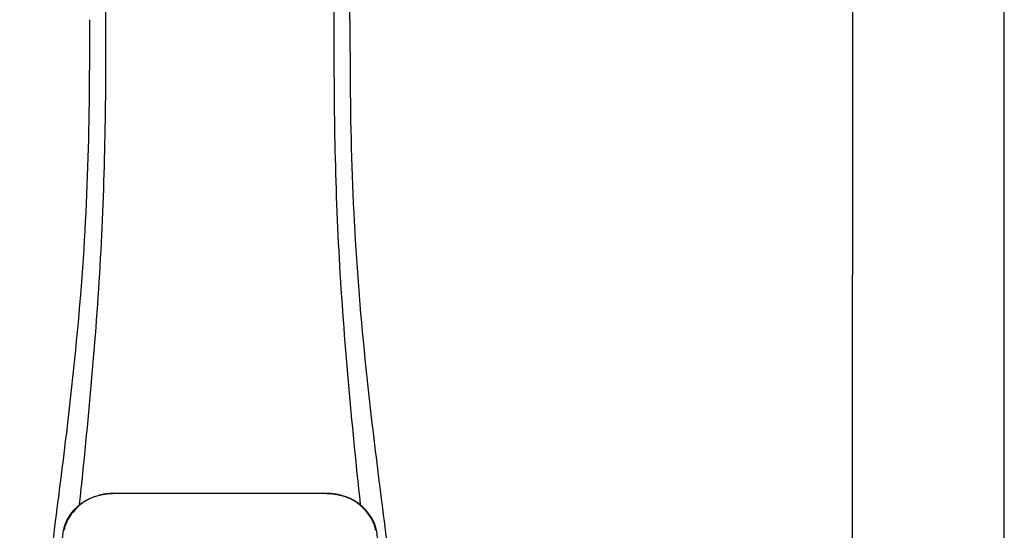
# Model space of a CAD drawing. Units: inches. Extents: x -110 to 83, y -17 to 114.
# Drawn here: x -2 to 9, y 51 to 57 of the extents above; entities that cross this region are included whole.
import ezdxf

# ---------------------------------------------------------------- set-up
doc = ezdxf.new("R2010")
doc.units = ezdxf.units.IN
doc.header["$MEASUREMENT"] = 0
doc.layers.add('BORDER', color=7, linetype='Continuous')

# ---------------------------------------------------------------- blocks, each defined once
blk = doc.blocks.new('NPE-A2 (180-210-240)')
at = {"linetype": 'Continuous'}
for p, q in [((7.663, 15.04), (7.663, 28.207)), ((13.212, 2.069), (13.233, 28.207)), ((14.897, 2.058), (14.897, 28.196)), ((4.961, 9.797), (4.96, 9.797)), ((4.978, 9.799), (4.977, 9.799)), ((4.977, 9.799), (4.978, 9.799)), ((4.978, 9.799), (4.978, 9.799)), ((4.994, 9.801), (4.993, 9.801)), ((5.01, 9.802), (5.01, 9.802)), ((5.028, 9.803), (5.026, 9.803)), ((5.046, 9.804), (5.045, 9.804)), ((7.383, 9.804), (5.064, 9.804)), ((7.384, 9.802), (5.064, 9.802)), ((7.384, 9.804), (7.383, 9.804)), ((7.4, 9.804), (7.401, 9.804)), ((7.418, 9.804), (7.417, 9.804)), ((7.435, 9.803), (7.434, 9.803)), ((7.451, 9.801), (7.452, 9.801)), ((7.47, 9.8), (7.469, 9.8)), ((7.473, 9.799), (7.472, 9.799)), ((7.472, 9.797), (7.472, 9.797)), ((7.473, 9.799), (7.473, 9.799)), ((7.489, 9.797), (7.49, 9.797)), ((4.927, 9.792), (4.926, 9.792)), ((4.961, 9.795), (4.961, 9.795)), ((7.488, 9.795), (7.488, 9.795)), ((7.556, 9.785), (7.559, 9.784)), ((4.674, 9.679), (4.675, 9.684)), ((7.776, 9.684), (7.776, 9.679)), ((4.497, 9.404), (4.497, 9.398)), ((4.504, 9.404), (4.503, 9.397)), ((4.508, 9.453), (4.508, 9.451)), ((7.947, 9.397), (7.947, 9.404)), ((7.954, 9.398), (7.953, 9.404))]:
    blk.add_line(p, q, dxfattribs=at)
for centre, radius, start, end in [((5.062, 9.056), 0.748, 97.9475, 99.0021), ((5.063, 9.047), 0.757, 97.813, 97.9493), ((5.07, 8.978), 0.826, 97.0563, 97.6206), ((5.068, 9.01), 0.792, 96.9394, 97.3575), ((5.069, 8.986), 0.818, 96.8513, 97.0556), ((5.069, 8.99), 0.815, 96.646, 96.8513), ((5.068, 9.016), 0.786, 96.7259, 96.9366), ((5.069, 8.99), 0.815, 96.5037, 96.646), ((5.072, 8.982), 0.82, 96.5238, 96.7259), ((5.067, 9.01), 0.792, 90.7495, 96.4594), ((5.069, 8.99), 0.815, 95.8496, 96.4065), ((5.069, 8.99), 0.814, 95.3457, 95.8496), ((5.068, 8.998), 0.806, 94.1636, 95.3078), ((5.068, 9.005), 0.799, 92.9753, 94.1074), ((5.067, 9.015), 0.789, 91.6358, 92.8826), ((5.067, 9.02), 0.784, 90.7263, 91.5665), ((5.067, 9.023), 0.782, 90.2098, 90.7261), ((5.067, 9.028), 0.774, 90.2098, 90.726), ((7.383, 9.025), 0.78, 89.4161, 89.9255), ((7.383, 9.012), 0.79, 83.9794, 89.9081), ((7.383, 9.021), 0.783, 88.7748, 89.416), ((7.383, 9.015), 0.789, 87.5221, 88.6949), ((7.383, 9.009), 0.796, 86.3322, 87.4903), ((7.382, 9.001), 0.804, 85.1054, 86.2639), ((7.382, 8.993), 0.811, 83.8098, 85.0329), ((7.382, 8.994), 0.811, 83.9962, 85.033), ((7.381, 8.989), 0.816, 83.8113, 83.9971), ((7.382, 9.001), 0.801, 83.5607, 84.0035), ((7.381, 8.987), 0.817, 83.5923, 83.7384), ((7.382, 9.009), 0.793, 82.9047, 83.4502), ((7.381, 8.985), 0.819, 83.1812, 83.5585), ((7.38, 8.983), 0.821, 82.9932, 83.1812), ((7.38, 8.981), 0.823, 82.6181, 82.9931), ((7.38, 8.979), 0.825, 82.4312, 82.6182), ((7.387, 9.047), 0.757, 82.0507, 82.2859), ((7.389, 9.058), 0.747, 80.8848, 82.0528), ((4.956, 9.349), 0.434, 128.4426, 129.272), ((4.956, 9.348), 0.435, 128.443, 128.7103), ((5.048, 9.128), 0.675, 103.1153, 103.3722), ((5.049, 9.139), 0.661, 103.1289, 103.5439), ((5.049, 9.124), 0.679, 102.8722, 103.1153), ((5.057, 9.099), 0.702, 98.0571, 103.0844), ((5.051, 9.114), 0.689, 101.932, 102.8705), ((5.053, 9.104), 0.699, 101.7526, 101.9337), ((5.055, 9.095), 0.709, 100.5078, 101.7501), ((5.059, 9.077), 0.727, 99.2522, 100.4567), ((5.06, 9.066), 0.738, 99.0039, 99.2545), ((5.063, 9.064), 0.738, 97.9595, 98.0995), ((5.071, 8.993), 0.81, 97.3551, 97.7625), ((7.381, 8.999), 0.803, 82.7082, 82.8986), ((7.379, 8.989), 0.814, 82.5217, 82.7092), ((7.381, 9.004), 0.798, 82.331, 82.5217), ((7.387, 9.064), 0.738, 81.9005, 82.1419), ((7.393, 9.099), 0.702, 76.9155, 81.9428), ((7.39, 9.067), 0.737, 80.7008, 80.8827), ((7.392, 9.077), 0.727, 79.4358, 80.7033), ((7.394, 9.087), 0.716, 79.1938, 79.4333), ((7.395, 9.097), 0.707, 77.972, 79.1951), ((7.398, 9.11), 0.693, 77.7937, 77.9673), ((7.4, 9.117), 0.686, 77.127, 77.7945), ((7.402, 9.14), 0.66, 76.3805, 76.8711), ((7.402, 9.125), 0.678, 76.8334, 77.1262), ((7.403, 9.129), 0.673, 76.5521, 76.8333), ((5.156, 9.107), 0.748, 130.6963, 131.062), ((5.166, 9.096), 0.762, 129.6674, 130.6942), ((5.17, 9.102), 0.756, 130.209, 130.9135), ((4.955, 9.349), 0.433, 128.7099, 129.5994), ((4.955, 9.35), 0.432, 129.2723, 129.5998), ((5.176, 9.096), 0.765, 130.0366, 130.21), ((7.272, 9.093), 0.768, 49.7893, 49.9604), ((7.278, 9.1), 0.759, 49.0885, 49.7904), ((7.495, 9.35), 0.432, 50.3996, 50.7376), ((7.285, 9.097), 0.762, 49.6305, 50.3301), ((7.295, 9.109), 0.746, 48.3633, 49.6324), ((4.661, 9.407), 0.159, 155.1053, 155.6871), ((4.886, 9.324), 0.399, 155.129, 157.7307), ((4.886, 9.324), 0.399, 155.1289, 157.7425), ((4.877, 9.328), 0.389, 157.7529, 157.8991), ((4.676, 9.402), 0.168, 155.8877, 157.5714), ((4.663, 9.408), 0.154, 155.316, 155.8737), ((7.566, 9.325), 0.397, 22.2646, 24.4834), ((7.566, 9.325), 0.397, 22.2578, 24.4835), ((7.787, 9.408), 0.154, 24.2482, 24.6839), ((7.776, 9.403), 0.166, 22.5357, 24.2319), ((7.574, 9.328), 0.389, 22.1012, 22.2502), ((5.405, 9.266), 0.918, 171.1935, 171.3473), ((4.879, 9.345), 0.386, 167.4777, 167.6993), ((4.879, 9.345), 0.386, 167.4776, 167.6989), ((4.777, 9.367), 0.282, 167.725, 168.062), ((4.632, 9.413), 0.13, 161.4104, 161.9933), ((4.783, 9.361), 0.282, 166.6694, 167.1958), ((4.727, 9.381), 0.23, 160.7485, 161.175), ((4.726, 9.381), 0.229, 160.6407, 161.175), ((4.789, 9.36), 0.295, 161.2408, 161.4483), ((4.706, 9.389), 0.207, 158.702, 159.9258), ((4.72, 9.379), 0.216, 159.4514, 159.8989), ((4.706, 9.39), 0.2, 157.6194, 161.0392), ((7.744, 9.39), 0.2, 18.9626, 22.4792), ((7.738, 9.382), 0.209, 20.1005, 20.5516), ((7.731, 9.384), 0.222, 19.2572, 19.4214), ((7.725, 9.382), 0.228, 18.8362, 19.256), ((7.74, 9.387), 0.213, 18.6379, 18.8504), ((7.746, 9.389), 0.206, 17.8321, 18.1941), ((7.528, 9.328), 0.425, 13.1846, 13.3058), ((7.559, 9.342), 0.399, 12.2862, 12.5683), ((7.559, 9.342), 0.399, 12.2864, 12.5683), ((7.674, 9.367), 0.281, 11.892, 12.2434), ((7.437, 9.326), 0.522, 8.6539, 8.7833)]:
    blk.add_arc(centre, radius, start, end, dxfattribs=at)
for points, knots in [([(4.013, 2.069), (4.013, 2.611), (4.012, 3.695), (4.015, 5.321), (4.107, 6.945), (4.286, 8.562), (4.5, 10.175), (4.684, 11.791), (4.782, 13.415), (4.787, 14.499), (4.787, 15.04)], [0, 0, 0, 0, 0.12501, 0.249972, 0.374882, 0.499958, 0.625059, 0.750139, 0.875053, 1, 1, 1, 1]), ([(4.675, 9.684), (4.769, 10.589), (4.9, 11.946), (4.964, 13.764), (4.966, 14.673), (4.966, 15.129)], [0, 0, 0, 0, 0.500353, 0.749231, 1, 1, 1, 1]), ([(7.485, 15.129), (7.485, 14.673), (7.486, 13.764), (7.55, 11.946), (7.681, 10.589), (7.776, 9.684)], [0, 0, 0, 0, 0.250769, 0.499647, 1, 1, 1, 1]), ([(7.663, 15.04), (7.663, 14.499), (7.668, 13.415), (7.767, 11.791), (7.95, 10.175), (8.164, 8.562), (8.343, 6.945), (8.435, 5.321), (8.438, 3.695), (8.438, 2.611), (8.438, 2.069)], [0, 0, 0, 0, 0.124947, 0.249861, 0.374941, 0.500042, 0.625118, 0.750028, 0.87499, 1, 1, 1, 1]), ([(4.894, 9.782), (4.855, 9.773), (4.781, 9.748), (4.714, 9.706), (4.684, 9.681)], [0, 0, 0, 0, 0.506205, 1, 1, 1, 1]), ([(4.686, 9.689), (4.693, 9.694), (4.71, 9.707), (4.736, 9.723), (4.765, 9.739), (4.795, 9.753), (4.83, 9.767), (4.863, 9.777), (4.886, 9.783), (4.895, 9.785)], [0, 0, 0, 0, 0.121806, 0.263703, 0.400063, 0.544056, 0.702898, 0.876905, 1, 1, 1, 1]), ([(7.766, 9.681), (7.737, 9.706), (7.67, 9.748), (7.596, 9.773), (7.557, 9.782)], [0, 0, 0, 0, 0.493902, 1, 1, 1, 1]), ([(7.769, 9.685), (7.76, 9.692), (7.742, 9.706), (7.71, 9.726), (7.672, 9.746), (7.629, 9.764), (7.59, 9.776), (7.566, 9.783), (7.559, 9.784)], [0, 0, 0, 0, 0.14211, 0.30219, 0.482307, 0.685201, 0.906744, 1, 1, 1, 1]), ([(4.524, 9.492), (4.527, 9.497), (4.535, 9.513), (4.551, 9.542), (4.576, 9.578), (4.607, 9.616), (4.639, 9.648), (4.66, 9.667), (4.669, 9.674)], [0, 0, 0, 0, 0.069566, 0.23649, 0.424101, 0.63479, 0.853711, 1, 1, 1, 1]), ([(4.675, 9.674), (4.659, 9.66), (4.598, 9.602), (4.547, 9.531), (4.524, 9.472)], [0, 0, 0, 0, 0.246419, 1, 1, 1, 1]), ([(7.927, 9.472), (7.919, 9.492), (7.881, 9.568), (7.823, 9.632), (7.775, 9.674)], [0, 0, 0, 0, 0.255533, 1, 1, 1, 1]), ([(7.927, 9.489), (7.923, 9.498), (7.911, 9.522), (7.889, 9.558), (7.859, 9.597), (7.829, 9.63), (7.806, 9.653), (7.793, 9.664), (7.791, 9.666)], [0, 0, 0, 0, 0.130387, 0.350497, 0.570743, 0.773003, 0.954816, 1, 1, 1, 1]), ([(4.516, 9.473), (4.516, 9.472), (4.515, 9.471), (4.515, 9.469), (4.514, 9.467), (4.513, 9.465), (4.512, 9.462), (4.511, 9.46), (4.51, 9.458), (4.51, 9.457), (4.51, 9.457)], [0, 0, 0, 0, 0.060642, 0.214571, 0.369335, 0.521554, 0.668747, 0.817521, 0.963654, 1, 1, 1, 1]), ([(7.94, 9.457), (7.94, 9.458), (7.94, 9.458), (7.939, 9.46), (7.938, 9.463), (7.937, 9.466), (7.936, 9.468), (7.935, 9.471), (7.934, 9.473), (7.934, 9.474)], [0, 0, 0, 0, 0.015113, 0.162677, 0.318632, 0.477898, 0.64044, 0.812242, 1, 1, 1, 1]), ([(4.501, 9.425), (4.501, 9.424), (4.5, 9.422), (4.5, 9.419), (4.499, 9.416), (4.499, 9.413), (4.498, 9.411), (4.498, 9.408), (4.498, 9.407), (4.498, 9.407)], [0, 0, 0, 0, 0.162378, 0.333179, 0.495078, 0.650108, 0.799927, 0.955477, 1, 1, 1, 1]), ([(4.508, 9.451), (4.508, 9.451), (4.508, 9.451), (4.508, 9.45), (4.507, 9.449), (4.507, 9.448), (4.507, 9.447), (4.506, 9.446), (4.506, 9.444), (4.505, 9.443), (4.505, 9.441), (4.504, 9.439), (4.504, 9.437), (4.503, 9.434), (4.502, 9.431), (4.502, 9.429), (4.502, 9.428), (4.502, 9.428)], [0, 0, 0, 0, 0.010286, 0.046063, 0.086248, 0.131706, 0.18196, 0.237786, 0.300234, 0.370199, 0.44881, 0.537436, 0.637631, 0.751252, 0.874949, 0.999197, 1, 1, 1, 1]), ([(7.948, 9.429), (7.948, 9.429), (7.948, 9.431), (7.947, 9.433), (7.947, 9.436), (7.946, 9.439), (7.945, 9.441), (7.945, 9.443), (7.944, 9.445), (7.944, 9.447), (7.943, 9.448), (7.943, 9.449), (7.943, 9.45), (7.942, 9.452), (7.942, 9.453), (7.942, 9.454), (7.941, 9.454), (7.941, 9.455)], [0, 0, 0, 0, 0.036808, 0.16916, 0.285216, 0.387133, 0.476883, 0.556122, 0.626304, 0.688679, 0.744233, 0.793747, 0.838256, 0.880848, 0.925146, 0.974376, 1, 1, 1, 1]), ([(7.953, 9.406), (7.953, 9.406), (7.952, 9.407), (7.952, 9.409), (7.952, 9.412), (7.951, 9.414), (7.951, 9.417), (7.95, 9.42), (7.95, 9.422), (7.949, 9.424), (7.949, 9.425)], [0, 0, 0, 0, 0.055124, 0.173926, 0.30186, 0.434986, 0.571471, 0.713856, 0.866961, 1, 1, 1, 1]), ([(7.954, 9.398), (7.957, 9.373), (7.964, 9.319), (7.971, 9.264), (7.975, 9.235)], [0, 0, 0, 0, 0.458576, 1, 1, 1, 1])]:
    blk.add_open_spline(points, degree=3, knots=knots, dxfattribs=at)
for points in [[(4.466, 9.158), (4.476, 9.238), (4.486, 9.318), (4.497, 9.398)], [(4.508, 9.424), (4.506, 9.417), (4.505, 9.41), (4.504, 9.404)], [(4.516, 9.454), (4.513, 9.445), (4.51, 9.436), (4.508, 9.426)], [(7.942, 9.426), (7.94, 9.436), (7.937, 9.445), (7.934, 9.454)], [(7.947, 9.404), (7.945, 9.411), (7.944, 9.418), (7.942, 9.425)]]:
    blk.add_open_spline(points, degree=3, dxfattribs=at)

msp = doc.modelspace()

# ---------------------------------------------------------------- block references
at = {"layer": 'BORDER'}
msp.add_blockref('NPE-A2 (180-210-240)', (-5.957, 42.051), dxfattribs=at)

doc.saveas('drawing.dxf')
